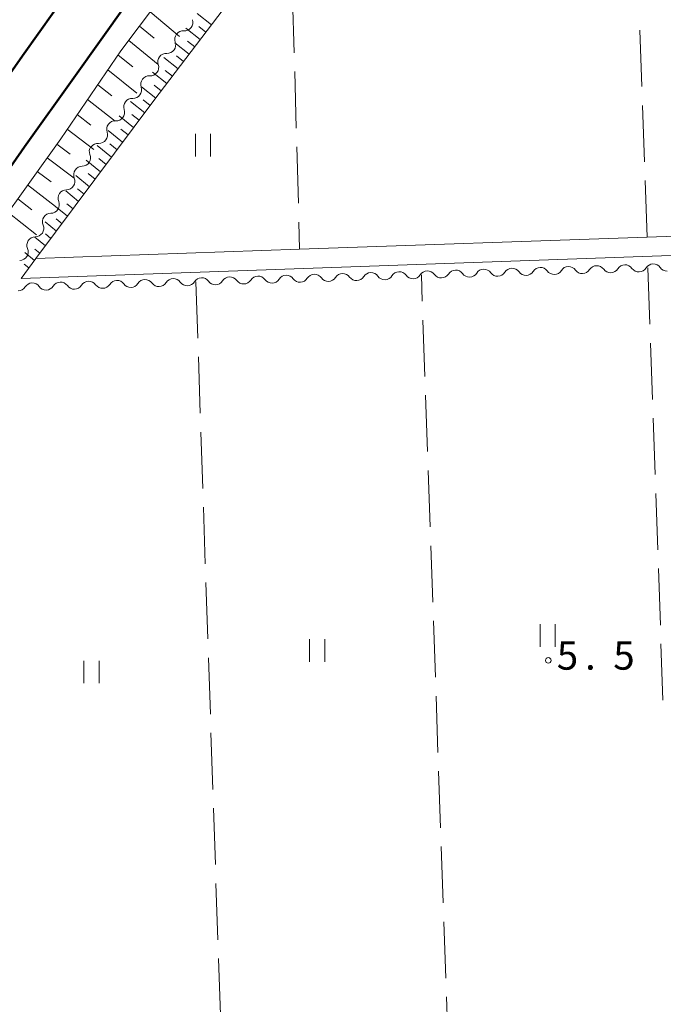
# Model space of a CAD drawing. Units: millimetres. Extents: x -76000 to -73999, y 34500 to 36000.
# Drawn here: x -75432 to -75346, y 35001 to 35132 of the extents above; entities that cross this region are included whole.
import ezdxf

# ---------------------------------------------------------------- set-up
doc = ezdxf.new("R2010")
doc.units = ezdxf.units.MM
for name, color, linetype, lineweight in [('210100_道路縁（街区線）', 7, 'Continuous', 15), ('230100_普通鉄道', 7, 'Continuous', 50), ('510200_一条河川、細流', 7, 'Continuous', 15), ('610111_人工斜面(上)', 7, 'Continuous', 9), ('610199_人工斜面(中)', 7, 'Continuous', 9), ('630200_耕地界', 7, 'Continuous', 9), ('631100_田', 7, 'Continuous', 9), ('731200_図化機測定による標高点', 7, 'Continuous', 20), ('731207_図化機測定による標高点（注記）', 7, 'Continuous', 20)]:
    doc.layers.add(name, color=color, linetype=linetype, lineweight=lineweight)
doc.styles.add('Style-WORKING', font='txt')

msp = doc.modelspace()

# ---------------------------------------------------------------- linework, layer by layer
at = {"layer": '210100_道路縁（街区線）', "flags": 128}
for points in [[(-75318.37, 35104.46), (-75348.63, 35103.39), (-75394.76, 35101.76), (-75429.77, 35100.53)], [(-75431.75, 35097.88), (-75259.17, 35103.99), (-75258.12, 35103.62), (-75254.38, 35001.11)]]:
    msp.add_lwpolyline(points, dxfattribs=at)
at = {"layer": '230100_普通鉄道', "flags": 128}
for points in [[(-75501.22, 35000.46), (-75494.06, 35017.7), (-75489.4, 35028.17), (-75482.42, 35042.26), (-75476.49, 35053.87), (-75471.32, 35063.56), (-75461.52, 35081.2), (-75456.4, 35089.85), (-75451.62, 35097.46), (-75446.35, 35106.04), (-75440.82, 35114.29), (-75431.55, 35127.46), (-75423.22, 35139.23), (-75415.55, 35149.35), (-75406.75, 35160.18), (-75397.11, 35171.58), (-75390.98, 35178.48), (-75384.72, 35185.23), (-75376.4, 35194.01), (-75369.06, 35201.76), (-75369.03, 35201.79)], [(-75360.56, 35200.4), (-75363.42, 35197.65), (-75371.04, 35189.85), (-75379.97, 35180.03), (-75387.71, 35171.63), (-75396.62, 35161.09), (-75404.54, 35151.61), (-75412.14, 35141.7), (-75417.93, 35134.1), (-75424.53, 35124.86), (-75431.29, 35115.39), (-75437.26, 35106.82), (-75443.42, 35097.43), (-75450.76, 35085.39), (-75456.24, 35075.99), (-75461.73, 35066.09), (-75470.89, 35049.06), (-75475.25, 35040.79), (-75479.74, 35031.66), (-75484.05, 35022), (-75487.94, 35013.05), (-75497.47, 34988.97)]]:
    msp.add_lwpolyline(points, dxfattribs=at)
at = {"layer": '510200_一条河川、細流'}
for centre, start, end in [((-75410.062571, 35131.919502), 266.179839, 18.419056), ((-75412.3385, 35128.931187), 266.757607, 18.996824), ((-75414.601719, 35125.941147), 266.757607, 18.996824), ((-75416.864938, 35122.951107), 266.757607, 18.996824), ((-75419.128157, 35119.961067), 266.757607, 18.996824), ((-75421.391376, 35116.971027), 266.757607, 18.996824), ((-75423.649276, 35113.928948), 270.340411, 22.579628), ((-75425.721222, 35110.803321), 270.340411, 22.579628), ((-75427.793167, 35107.677694), 270.340411, 22.579628), ((-75429.865112, 35104.552068), 270.340411, 22.579628), ((-75431.937057, 35101.426441), 270.340411, 22.579628), ((-75370.293456, 35097.996364), 35.651273, 147.89049), ((-75366.545247, 35098.112249), 35.651273, 147.89049), ((-75362.797038, 35098.228135), 35.651273, 147.89049), ((-75359.048829, 35098.34402), 35.651273, 147.89049), ((-75355.30062, 35098.459906), 35.651273, 147.89049), ((-75351.552411, 35098.575791), 35.651273, 147.89049), ((-75347.804401, 35098.691446), 35.632534, 147.871751), ((-75415.272459, 35096.621521), 35.650204, 147.88942), ((-75411.524248, 35096.737337), 35.650204, 147.88942), ((-75407.776343, 35096.852772), 35.621311, 147.860527), ((-75404.028074, 35096.966697), 35.621311, 147.860527), ((-75400.279805, 35097.080623), 35.621311, 147.860527), ((-75396.531536, 35097.194548), 35.621311, 147.860527), ((-75392.783267, 35097.308473), 35.621311, 147.860527), ((-75389.034998, 35097.422399), 35.621311, 147.860527), ((-75385.286729, 35097.536324), 35.621311, 147.860527), ((-75381.538459, 35097.650249), 35.621311, 147.860527), ((-75377.789874, 35097.764593), 35.651273, 147.89049), ((-75374.041665, 35097.880478), 35.651273, 147.89049), ((-75430.265304, 35096.158259), 35.650204, 147.88942), ((-75426.517093, 35096.274074), 35.650204, 147.88942), ((-75422.768881, 35096.38989), 35.650204, 147.88942), ((-75419.02067, 35096.505705), 35.650204, 147.88942)]:
    msp.add_arc(centre, 1.129844, start, end, dxfattribs=at)
at = {"layer": '510200_一条河川、細流', "extrusion": (0, 0, -1)}
for centre, start, end in [((75410.213994, 35129.666773), 37.700552, 93.870913), ((75410.20398, 35129.667085), 340.952424, 37.122785), ((75412.467199, 35126.677045), 37.122785, 93.293146), ((75412.467199, 35126.677045), 340.952424, 37.122785), ((75414.730419, 35123.687005), 340.952424, 37.122785), ((75414.730419, 35123.687005), 37.122785, 93.293146), ((75416.993638, 35120.696966), 340.952424, 37.122785), ((75416.993638, 35120.696966), 37.122785, 93.293146), ((75419.256857, 35117.706926), 37.122785, 93.293146), ((75419.256857, 35117.706926), 340.952424, 37.122785), ((75421.564916, 35114.796796), 337.36962, 33.539981), ((75421.520076, 35114.716886), 37.122785, 93.293146), ((75423.636861, 35111.671169), 337.36962, 33.539981), ((75423.636861, 35111.671169), 33.539981, 89.710342), ((75425.708807, 35108.545543), 33.539981, 89.710342), ((75425.708807, 35108.545543), 337.36962, 33.539981), ((75427.780752, 35105.419916), 337.36962, 33.539981), ((75427.780752, 35105.419916), 33.539981, 89.710342), ((75429.852697, 35102.294289), 33.539981, 89.710342), ((75429.852697, 35102.294289), 337.36962, 33.539981), ((75357.213594, 35099.659175), 212.058758, 268.229119), ((75353.465385, 35099.775061), 268.229119, 324.39948), ((75353.465385, 35099.775061), 212.058758, 268.229119), ((75349.717176, 35099.890946), 268.229119, 324.39948), ((75349.716983, 35099.891341), 212.077496, 268.247858), ((75345.968736, 35100.006), 268.247858, 324.418219), ((75398.443883, 35098.394818), 268.259081, 324.429442), ((75398.443883, 35098.394818), 212.08872, 268.259081), ((75394.695614, 35098.508743), 268.259081, 324.429442), ((75394.695614, 35098.508743), 212.08872, 268.259081), ((75390.947345, 35098.622668), 268.259081, 324.429442), ((75390.947345, 35098.622668), 212.08872, 268.259081), ((75387.199076, 35098.736594), 268.259081, 324.429442), ((75387.199076, 35098.736594), 212.08872, 268.259081), ((75383.450806, 35098.850519), 268.259081, 324.429442), ((75383.450806, 35098.850519), 212.08872, 268.259081), ((75379.702537, 35098.964444), 268.259081, 324.429442), ((75379.702848, 35098.963863), 212.058758, 268.229119), ((75375.954639, 35099.079748), 268.229119, 324.39948), ((75375.954639, 35099.079748), 212.058758, 268.229119), ((75372.20643, 35099.195633), 268.229119, 324.39948), ((75372.20643, 35099.195633), 212.058758, 268.229119), ((75368.458221, 35099.311519), 268.229119, 324.39948), ((75368.458221, 35099.311519), 212.058758, 268.229119), ((75364.710012, 35099.427404), 268.229119, 324.39948), ((75364.710012, 35099.427404), 212.058758, 268.229119), ((75360.961803, 35099.54329), 268.229119, 324.39948), ((75360.961803, 35099.54329), 212.058758, 268.229119), ((75357.213594, 35099.659175), 268.229119, 324.39948), ((75432.178256, 35097.357564), 212.059827, 268.230188), ((75428.430045, 35097.47338), 268.230188, 324.400549), ((75428.430045, 35097.47338), 212.059827, 268.230188), ((75424.681833, 35097.589195), 268.230188, 324.400549), ((75424.681833, 35097.589195), 212.059827, 268.230188), ((75420.933622, 35097.705011), 268.230188, 324.400549), ((75420.933622, 35097.705011), 212.059827, 268.230188), ((75417.185411, 35097.820826), 268.230188, 324.400549), ((75417.185411, 35097.820826), 212.059827, 268.230188), ((75413.4372, 35097.936642), 268.230188, 324.400549), ((75413.4372, 35097.936642), 212.059827, 268.230188), ((75409.688989, 35098.052457), 268.230188, 324.400549), ((75409.68869, 35098.053042), 212.08872, 268.259081), ((75405.940421, 35098.166967), 268.259081, 324.429442), ((75405.940421, 35098.166967), 212.08872, 268.259081), ((75402.192152, 35098.280892), 268.259081, 324.429442), ((75402.192152, 35098.280892), 212.08872, 268.259081)]:
    msp.add_arc(centre, 1.127969, start, end, dxfattribs=at)
at = {"layer": '610111_人工斜面(上)', "flags": 128}
for points in [[(-75357.04, 35199.9), (-75364.71, 35192.65), (-75371.44, 35185.78), (-75379.66, 35176.34), (-75391.31, 35162.6), (-75400.42, 35151.58), (-75408.9, 35140.95), (-75418.48, 35128.13), (-75426.48, 35116.46), (-75434.74, 35104.94), (-75444.2, 35090.16), (-75452.3, 35076.58), (-75458.36, 35065.81), (-75466.21, 35052.35), (-75472.36, 35040.5), (-75478.96, 35026.54), (-75483.9, 35014.91), (-75491.38, 34996.78), (-75491.87, 34995.27), (-75492.39, 34993.79), (-75493.42, 34990.71)], [(-75337.02, 35192.53), (-75349.27, 35193.59), (-75351.16, 35193.35), (-75353.35, 35192.16), (-75369.01, 35176.87), (-75395.97, 35145.37), (-75396.42, 35144.85), (-75414.12, 35121.52), (-75429.77, 35100.53), (-75431.75, 35097.88)]]:
    msp.add_lwpolyline(points, dxfattribs=at)
at = {"layer": '610199_人工斜面(中)', "flags": 128}
for points in [[(-75414.59, 35133.34), (-75410.69, 35130.06)], [(-75406.47, 35131.61), (-75408.36, 35133.09)], [(-75416.03, 35131.42), (-75414.07, 35129.8)], [(-75407.95, 35129.66), (-75409.85, 35131.16)], [(-75407.21, 35130.63), (-75408.16, 35131.38)], [(-75417.46, 35129.5), (-75413.54, 35126.3)], [(-75409.43, 35127.71), (-75411.33, 35129.21)], [(-75408.69, 35128.68), (-75409.64, 35129.44)], [(-75418.87, 35127.57), (-75416.92, 35125.99)], [(-75410.91, 35125.76), (-75412.81, 35127.27)], [(-75410.17, 35126.74), (-75411.12, 35127.49)], [(-75420.22, 35125.6), (-75416.39, 35122.53)], [(-75412.39, 35123.81), (-75414.28, 35125.32)], [(-75411.65, 35124.79), (-75412.6, 35125.54)], [(-75421.57, 35123.62), (-75419.7, 35122.14)], [(-75413.87, 35121.86), (-75415.76, 35123.37)], [(-75413.13, 35122.84), (-75414.07, 35123.59)], [(-75422.93, 35121.65), (-75419.24, 35118.77)], [(-75415.33, 35119.9), (-75417.23, 35121.42)], [(-75414.6, 35120.88), (-75415.55, 35121.64)], [(-75424.28, 35119.68), (-75422.47, 35118.28)], [(-75416.8, 35117.94), (-75418.71, 35119.48)], [(-75416.07, 35118.92), (-75417.02, 35119.68)], [(-75425.63, 35117.71), (-75422.09, 35115.01)], [(-75418.26, 35115.98), (-75420.19, 35117.53)], [(-75417.53, 35116.96), (-75418.49, 35117.73)], [(-75426.99, 35115.75), (-75425.23, 35114.42)], [(-75419.72, 35114.01), (-75421.66, 35115.58)], [(-75418.99, 35114.99), (-75419.96, 35115.77)], [(-75428.29, 35113.94), (-75424.7, 35111.21)], [(-75421.19, 35112.05), (-75423.11, 35113.61)], [(-75420.46, 35113.03), (-75421.43, 35113.82)], [(-75429.59, 35112.12), (-75427.77, 35110.73)], [(-75422.65, 35110.08), (-75424.47, 35111.56)], [(-75421.92, 35111.07), (-75422.86, 35111.83)], [(-75430.89, 35110.31), (-75427.19, 35107.45)], [(-75424.12, 35108.12), (-75425.82, 35109.52)], [(-75423.38, 35109.1), (-75424.26, 35109.82)], [(-75432.19, 35108.49), (-75430.31, 35107.03)], [(-75425.58, 35106.16), (-75427.18, 35107.47)], [(-75424.85, 35107.14), (-75425.67, 35107.81)], [(-75433.49, 35106.68), (-75429.68, 35103.69)], [(-75426.31, 35105.17), (-75427.09, 35105.81)], [(-75427.04, 35104.19), (-75428.54, 35105.42)], [(-75428.51, 35102.23), (-75429.9, 35103.37)], [(-75427.78, 35103.21), (-75428.5, 35103.8)], [(-75429.24, 35101.24), (-75429.91, 35101.79)], [(-75429.97, 35100.26), (-75431.25, 35101.32)], [(-75430.71, 35099.28), (-75431.32, 35099.78)]]:
    msp.add_lwpolyline(points, dxfattribs=at)
at = {"layer": '630200_耕地界'}
for p, q in [((-75395.693, 35135.374), (-75395.485, 35127.877)), ((-75349.328, 35123.378), (-75349.59, 35130.873)), ((-75395.415, 35125.378), (-75395.207, 35117.881)), ((-75348.979, 35113.384), (-75349.241, 35120.879)), ((-75395.138, 35115.382), (-75394.93, 35107.884)), ((-75348.63, 35103.39), (-75348.892, 35110.885)), ((-75394.861, 35105.385), (-75394.76, 35101.76)), ((-75348.51, 35099.3), (-75348.25, 35091.805)), ((-75378.468, 35094.86), (-75378.59, 35098.37)), ((-75408.53, 35097.46), (-75408.28, 35089.964)), ((-75378.121, 35084.866), (-75378.381, 35092.361)), ((-75348.163, 35089.306), (-75347.902, 35081.811)), ((-75408.197, 35087.466), (-75407.948, 35079.97)), ((-75377.775, 35074.872), (-75378.035, 35082.367)), ((-75347.815, 35079.312), (-75347.555, 35071.817)), ((-75407.864, 35077.471), (-75407.615, 35069.975)), ((-75377.428, 35064.878), (-75377.688, 35072.373)), ((-75347.468, 35069.318), (-75347.208, 35061.823)), ((-75407.532, 35067.477), (-75407.282, 35059.981)), ((-75377.081, 35054.884), (-75377.341, 35062.379)), ((-75347.121, 35059.324), (-75346.86, 35051.829)), ((-75407.199, 35057.482), (-75406.949, 35049.986)), ((-75376.734, 35044.89), (-75376.994, 35052.385)), ((-75346.774, 35049.33), (-75346.513, 35041.835)), ((-75406.866, 35047.488), (-75406.616, 35039.992)), ((-75376.387, 35034.896), (-75376.647, 35042.391)), ((-75406.533, 35037.493), (-75406.284, 35029.997)), ((-75376.04, 35024.902), (-75376.301, 35032.397)), ((-75406.2, 35027.499), (-75405.951, 35020.003)), ((-75375.694, 35014.908), (-75375.954, 35022.403)), ((-75405.868, 35017.504), (-75405.618, 35010.008)), ((-75375.347, 35004.914), (-75375.607, 35012.409)), ((-75405.535, 35007.51), (-75405.285, 35000.014)), ((-75375, 34994.92), (-75375.26, 35002.415))]:
    msp.add_line(p, q, dxfattribs=at)
at = {"layer": '631100_田'}
for p, q in [((-75408.58, 35114.09), (-75408.58, 35117.09)), ((-75406.58, 35114.09), (-75406.58, 35117.09)), ((-75362.82, 35048.93), (-75362.82, 35051.93)), ((-75360.82, 35048.93), (-75360.82, 35051.93)), ((-75393.43, 35046.94), (-75393.43, 35049.94)), ((-75391.43, 35046.94), (-75391.43, 35049.94)), ((-75423.4, 35044.09), (-75423.4, 35047.09)), ((-75421.4, 35044.09), (-75421.4, 35047.09))]:
    msp.add_line(p, q, dxfattribs=at)
at = {"layer": '731200_図化機測定による標高点'}
msp.add_circle((-75361.74, 35047.14), 0.375, dxfattribs=at)

# ---------------------------------------------------------------- texts
at = {"layer": '731207_図化機測定による標高点（注記）', "style": 'Style-WORKING'}
for s, p in [('5', (-75360.61, 35045.9)), ('5', (-75353.11, 35045.9)), ('.', (-75356.86, 35045.9))]:
    msp.add_text(s, height=3.75, dxfattribs=at).set_placement(p)

doc.saveas('drawing.dxf')
